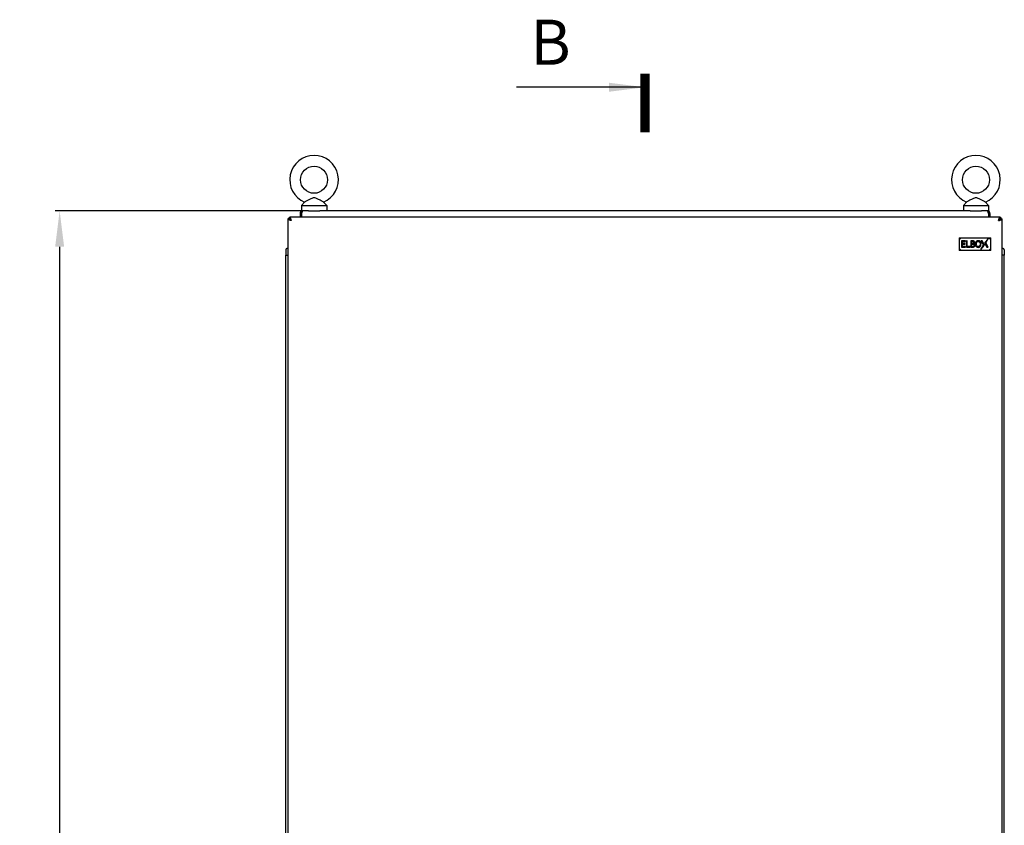
# Model space of a CAD drawing. Units: millimetres. Extents: x 0 to 594, y 0 to 420.
# Drawn here: x 86 to 195, y 220 to 309 of the extents above; entities that cross this region are included whole.
import ezdxf

# ---------------------------------------------------------------- set-up
doc = ezdxf.new("R2010")
doc.units = ezdxf.units.MM
doc.header["$LTSCALE"] = 32.67
doc.header["$PDMODE"] = 3
doc.header["$PDSIZE"] = 1
doc.layers.get('0').update_dxf_attribs({"linetype": 'CONTINUOUS'})
doc.layers.get('Defpoints').update_dxf_attribs({"linetype": 'CONTINUOUS'})
doc.layers.add('02___PRT_ALL_AXES', color=7, linetype='CONTINUOUS')
doc.layers.add('07__ASM_ALL_ANNOTATION', color=7, linetype='CONTINUOUS')
doc.styles.get("Standard").update_dxf_attribs({"font": 'gost.ttf'})
doc.dimstyles.new('DIMSTYLE_3', dxfattribs={"dimtxt": 3.5, "dimasz": 4, "dimexe": 0.5, "dimexo": 0, "dimgap": 0.875, "dimtad": 1, "dimdec": 0, "dimlfac": 10, "dimtxsty": 'STANDARD', "dimblk": '_FILLED', "dimblk1": '_FILLED', "dimblk2": '_FILLED', "dimcen": 0.09, "dimadec": 0, "dimazin": 0, "dimtp": 1.2, "dimtm": 1.2, "dimtfac": 1, "dimtdec": 0, "dimtofl": 0, "dimtmove": 0, "dimatfit": 3, "dimldrblk": '_FILLED', "dimfxl": 1, "dimtolj": 1, "dimarcsym": 0})
doc.dimstyles.get("Standard").update_dxf_attribs({"dimtxt": 3.5, "dimasz": 4, "dimexe": 0.5, "dimexo": 0, "dimtad": 1, "dimdec": 3, "dimtxsty": 'STANDARD', "dimblk": '_FILLED', "dimblk1": '_FILLED', "dimblk2": '_FILLED', "dimcen": 0.09, "dimadec": 0, "dimazin": 0, "dimtol": 1, "dimtp": 0.001, "dimtm": 0.001, "dimtfac": 1, "dimtdec": 3, "dimtofl": 0, "dimtmove": 0, "dimatfit": 3, "dimldrblk": '_FILLED', "dimfxl": 1, "dimtolj": 1, "dimarcsym": 0})

# ---------------------------------------------------------------- blocks, each defined once
blk = doc.blocks.new('_FILLED')
at = {"color": 0, "linetype": 'ByBlock'}
blk.add_solid([(0, 0), (-1, 0.125), (-1, -0.125)], dxfattribs=at)
blk = doc.blocks.new('*D5')
at = {"layer": '07__ASM_ALL_ANNOTATION', "color": 0, "linetype": 'Continuous', "lineweight": -2}
for p, q in [((117.15, 287.83), (89.65, 287.83)), ((90.15, 283.83), (90.15, 110.68)), ((121.15, 106.68), (89.65, 106.68))]:
    blk.add_line(p, q, dxfattribs=at)
at = {"layer": 'Defpoints', "color": 0, "linetype": 'Continuous'}
for p in [(117.15, 287.83), (90.15, 106.68), (121.15, 106.68)]:
    blk.add_point(p, dxfattribs=at)
at = {"layer": '07__ASM_ALL_ANNOTATION', "color": 0, "linetype": 'Continuous', "lineweight": -2, "xscale": 4, "yscale": 4, "zscale": 4}
for p, rotation in [((90.15, 287.83), 90), ((90.15, 106.68), 270)]:
    blk.add_blockref('_FILLED', p, dxfattribs=dict(at, rotation=rotation))
at = {"layer": '07__ASM_ALL_ANNOTATION', "color": 0, "linetype": 'Continuous', "insert": (85.78, 197.27), "char_height": 3.5, "attachment_point": 2, "rotation": 90}
blk.add_mtext('\\A1;1812', dxfattribs=at)

msp = doc.modelspace()

# ---------------------------------------------------------------- linework, layer by layer
at = {"color": 7, "linetype": 'Continuous'}
for p, q in [((116.89322, 287.68497), (117.00295, 287.53484)), ((117.77934, 287.83484), (117.15295, 287.83484)), ((191.27934, 287.83484), (119.02656, 287.83484)), ((193.15295, 287.83484), (192.52656, 287.83484)), ((193.25781, 287.67031), (193.25293, 287.68497)), ((115.50295, 286.93484), (115.50295, 107.63484)), ((115.70295, 286.93484), (115.50295, 286.93484)), ((115.55295, 286.93484), (115.55295, 286.98484)), ((115.59314, 286.98484), (115.55295, 286.98484)), ((115.70295, 286.93484), (115.56041, 286.86578)), ((115.70001, 286.80257), (115.69934, 286.80282)), ((115.70295, 286.93484), (115.70295, 287.13484)), ((194.60295, 287.13484), (115.70295, 287.13484)), ((116.85295, 287.53484), (116.85295, 287.13484)), ((116.85295, 287.53484), (117.00295, 287.39618)), ((117.00295, 287.53484), (116.85295, 287.53484)), ((117.00295, 287.53484), (117.00295, 287.13484)), ((193.30295, 287.53484), (193.30295, 287.13484)), ((193.30295, 287.53484), (193.45295, 287.53484)), ((193.45295, 287.53484), (193.45295, 287.13484)), ((194.47068, 286.93779), (194.47092, 286.93846)), ((194.53389, 287.07738), (194.60295, 286.93484)), ((194.60295, 286.93484), (194.60295, 287.13484)), ((194.60295, 286.93484), (194.80295, 286.93484)), ((194.71276, 286.98484), (194.75295, 286.98484)), ((194.75295, 286.98484), (194.75295, 286.93484)), ((194.80295, 107.63484), (194.80295, 286.93484)), ((190.05295, 284.83484), (190.05295, 283.43484)), ((190.05295, 284.83484), (193.55295, 284.83484)), ((190.05295, 284.83484), (190.20295, 284.68484)), ((190.30295, 284.48484), (190.30295, 283.78484)), ((190.74063, 284.48484), (190.30295, 284.48484)), ((190.39604, 284.2103), (190.39604, 284.4021)), ((190.39604, 284.4021), (190.74063, 284.4021)), ((190.74063, 284.4021), (190.74063, 284.48484)), ((190.84311, 284.48484), (190.84311, 283.78484)), ((190.9362, 284.48484), (190.84311, 284.48484)), ((190.9362, 283.86758), (190.9362, 284.48484)), ((191.32216, 284.48484), (191.32216, 283.78484)), ((191.50786, 284.48484), (191.32216, 284.48484)), ((191.41524, 284.20043), (191.41524, 284.4054)), ((191.41524, 284.4054), (191.50456, 284.4054)), ((192.44881, 284.48484), (192.72511, 284.00484)), ((192.59881, 284.48484), (192.44881, 284.48484)), ((192.86424, 284.02373), (192.59881, 284.48484)), ((193.26299, 284.73484), (192.8517, 284.24596)), ((192.99083, 284.26484), (193.26299, 284.73484)), ((193.55295, 284.83484), (193.40295, 284.68484)), ((193.55295, 283.43484), (193.55295, 284.83484)), ((115.25295, 283.47484), (115.25295, 282.88484)), ((115.45295, 283.67484), (115.50295, 283.67484)), ((190.05295, 283.43484), (190.20295, 283.58484)), ((193.55295, 283.43484), (190.05295, 283.43484)), ((190.30295, 283.78484), (190.74063, 283.78484)), ((190.71712, 284.2103), (190.39604, 284.2103)), ((190.39604, 283.86758), (190.39604, 284.12756)), ((190.39604, 284.12756), (190.71712, 284.12756)), ((190.74063, 283.86758), (190.39604, 283.86758)), ((190.71712, 284.12756), (190.71712, 284.2103)), ((190.74063, 283.78484), (190.74063, 283.86758)), ((190.84311, 283.78484), (191.24882, 283.78484)), ((191.24882, 283.86758), (190.9362, 283.86758)), ((191.24882, 283.78484), (191.24882, 283.86758)), ((191.32216, 283.78484), (191.5229, 283.78484)), ((191.52102, 284.20043), (191.41524, 284.20043)), ((191.41524, 283.86429), (191.41524, 284.12286)), ((191.41524, 284.12286), (191.52102, 284.12286)), ((191.49093, 283.86429), (191.41524, 283.86429)), ((191.66581, 284.17363), (191.66581, 284.17739)), ((192.45295, 283.53484), (192.86424, 284.02373)), ((192.45295, 283.53484), (192.72511, 284.00484)), ((192.8517, 284.24596), (193.11714, 283.78484)), ((193.26714, 283.78484), (192.99083, 284.26484)), ((193.11714, 283.78484), (193.26714, 283.78484)), ((193.55295, 283.43484), (193.40295, 283.58484)), ((194.85295, 283.67484), (194.80295, 283.67484)), ((195.05295, 283.47484), (195.05295, 282.88484)), ((115.25295, 111.68484), (115.25295, 282.88484)), ((115.25295, 282.88484), (115.45295, 282.88484)), ((115.50295, 282.88484), (115.45295, 282.88484)), ((194.85295, 282.88484), (194.80295, 282.88484)), ((195.05295, 282.88484), (194.85295, 282.88484)), ((195.05295, 111.68484), (195.05295, 282.88484))]:
    msp.add_line(p, q, dxfattribs=at)
at = {"color": 7, "linetype": 'Continuous', "const_width": 1}
msp.add_lwpolyline([(155.15295, 303.04804), (155.15295, 296.54804)], dxfattribs=at)
at = {"color": 7, "linetype": 'Continuous'}
for centre, radius, start, end in [((117.15295, 287.53484), 0.3, 90, 180), ((117.15162, 287.53546), 0.29853, 149.9464359, 156.3969502), ((117.15399, 287.53411), 0.30126, 141.069735, 149.9502087), ((117.15208, 287.53571), 0.29877, 132.6293622, 141.0788382), ((117.15275, 287.53494), 0.29979, 129.8787614, 132.6243242), ((117.15391, 287.53347), 0.30167, 118.5145867, 129.8684908), ((117.15174, 287.5374), 0.29717, 111.2548731, 118.508154), ((119.65343, 286.75089), 2.76325, 161.0151603, 161.7190498), ((193.15295, 287.53484), 0.3, 0, 90), ((192.15161, 287.28117), 1.17301, 20.1353914, 21.9731247), ((191.59959, 287.07771), 1.76133, 19.0975154, 20.1678026), ((191.35556, 286.99202), 2.01996, 19.0051084, 19.4919321), ((190.70772, 286.76928), 2.70503, 18.2479042, 19.0902255), ((190.65248, 286.75089), 2.76325, 18.2809502, 18.9848397), ((188.93329, 286.18266), 4.57391, 17.8787622, 18.2666057), ((180.80159, 283.56622), 13.11617, 17.6123295, 17.850924), ((115.85295, 286.83484), 0.3, 120, 163.3565429), ((116.42047, 288.75212), 2.07842, 249.698319, 250.2830067), ((116.63748, 289.36066), 2.72449, 250.3044369, 251.2458013), ((197.02877, 286.00031), 2.72449, 160.3044369, 161.2458013), ((196.42023, 286.21732), 2.07842, 159.698319, 160.2830067), ((194.45295, 286.83484), 0.3, 16.6434571, 60), ((115.45295, 283.47484), 0.2, 90, 180), ((194.85295, 283.47484), 0.2, 0, 90)]:
    msp.add_arc(centre, radius, start, end, dxfattribs=at)
for points in [[(116.87806, 287.65499), (116.86168, 287.6175), (116.85295, 287.57576), (116.85295, 287.53484)], [(117.02964, 287.61766), (117.02053, 287.59012), (117.01175, 287.56248), (117.00295, 287.53484)], [(117.06688, 287.72102), (117.05735, 287.69757), (117.04873, 287.67375), (117.04049, 287.64983)], [(117.15295, 287.83484), (117.116, 287.83484), (117.07845, 287.82775), (117.04401, 287.81436)], [(117.11542, 287.81193), (117.09345, 287.78552), (117.07981, 287.75285), (117.06688, 287.72102)], [(193.23903, 287.72102), (193.2464, 287.70287), (193.25322, 287.6845), (193.25976, 287.66603)], [(193.27626, 287.61766), (193.28537, 287.59012), (193.29416, 287.56248), (193.30295, 287.53484)], [(115.76152, 286.78078), (115.74093, 286.7878), (115.72041, 286.79502), (115.70001, 286.80257)], [(115.90295, 286.73484), (115.85572, 286.74988), (115.80846, 286.76486), (115.76153, 286.78082)], [(115.90295, 286.73484), (115.88125, 286.80303), (115.85982, 286.87135), (115.83498, 286.93846)], [(194.40295, 286.73484), (194.41799, 286.78208), (194.43297, 286.82933), (194.44893, 286.87626)], [(194.40295, 286.73484), (194.47113, 286.75655), (194.53946, 286.77798), (194.60657, 286.80282)], [(194.44888, 286.87628), (194.4559, 286.89687), (194.46313, 286.91738), (194.47068, 286.93779)], [(191.50456, 284.4054), (191.537, 284.4054), (191.56239, 284.40445), (191.58119, 284.40255)], [(191.61974, 284.47967), (191.59483, 284.48296), (191.55769, 284.48484), (191.50786, 284.48484)], [(191.58119, 284.40255), (191.59953, 284.40069), (191.61645, 284.39552), (191.63134, 284.3868)], [(191.69159, 284.45648), (191.66863, 284.46886), (191.64466, 284.47638), (191.61974, 284.47967)], [(191.63134, 284.3868), (191.64372, 284.37954), (191.65312, 284.36967), (191.65876, 284.35744)], [(191.66722, 284.31372), (191.66722, 284.2921), (191.66393, 284.27376), (191.65817, 284.25924)], [(191.65876, 284.35744), (191.6644, 284.34522), (191.66722, 284.33065), (191.66722, 284.31372)], [(191.74649, 284.40342), (191.73492, 284.42514), (191.71659, 284.443), (191.69159, 284.45648)], [(191.73785, 284.23843), (191.75514, 284.26436), (191.76407, 284.29398), (191.76407, 284.32689)], [(191.76407, 284.32689), (191.76407, 284.35603), (191.75796, 284.38189), (191.74649, 284.40342)], [(191.87132, 284.28972), (191.85668, 284.24509), (191.84963, 284.19337), (191.84963, 284.13461)], [(191.93388, 284.40437), (191.90651, 284.37249), (191.88583, 284.33394), (191.87132, 284.28972)], [(192.03109, 284.47497), (191.99301, 284.45899), (191.96058, 284.43548), (191.93388, 284.40437)], [(191.96111, 284.25682), (191.97092, 284.29257), (191.98502, 284.32266), (192.00386, 284.34661)], [(192.00386, 284.34661), (192.0231, 284.37108), (192.0452, 284.38941), (192.07058, 284.40116)], [(192.15896, 284.49942), (192.11195, 284.49942), (192.06917, 284.49096), (192.03109, 284.47497)], [(192.07058, 284.40116), (192.09597, 284.41292), (192.12559, 284.41903), (192.15943, 284.41903)], [(192.28765, 284.47422), (192.24923, 284.49096), (192.20644, 284.49942), (192.15896, 284.49942)], [(192.15943, 284.41903), (192.19187, 284.41903), (192.22102, 284.41292), (192.24734, 284.40069)], [(192.24734, 284.40069), (192.27367, 284.38847), (192.29577, 284.37061), (192.31439, 284.34649)], [(192.38462, 284.40445), (192.35829, 284.43454), (192.32585, 284.45758), (192.28765, 284.47422)], [(192.31439, 284.34649), (192.33244, 284.32313), (192.34654, 284.29351), (192.35666, 284.25772)], [(192.44639, 284.29012), (192.43163, 284.33535), (192.41094, 284.37343), (192.38462, 284.40445)], [(192.46877, 284.13461), (192.46877, 284.1929), (192.46125, 284.24462), (192.44639, 284.29012)], [(191.5873, 283.86994), (191.5638, 283.86617), (191.53136, 283.86429), (191.49093, 283.86429)], [(191.58541, 284.2047), (191.57132, 284.20184), (191.55017, 284.20043), (191.52102, 284.20043)], [(191.52102, 284.12286), (191.55299, 284.12286), (191.57743, 284.12145), (191.5948, 284.11933)], [(191.5229, 283.78484), (191.57038, 283.78484), (191.6094, 283.78908), (191.63949, 283.79754)], [(191.62818, 284.2235), (191.61316, 284.21406), (191.59906, 284.20748), (191.58541, 284.2047)], [(191.64928, 283.89402), (191.6315, 283.88169), (191.61081, 283.8737), (191.5873, 283.86994)], [(191.5948, 284.11933), (191.61222, 284.11722), (191.6282, 284.11204), (191.64309, 284.10423)], [(191.65817, 284.25924), (191.65218, 284.24415), (191.64231, 284.23239), (191.62818, 284.2235)], [(191.63949, 283.79754), (191.66957, 283.806), (191.69778, 283.82104), (191.72422, 283.84158)], [(191.64309, 284.10423), (191.66581, 284.0923), (191.68133, 284.07773), (191.68885, 284.0608)], [(191.68773, 283.93538), (191.67945, 283.91977), (191.66675, 283.90613), (191.64928, 283.89402)], [(191.66581, 284.17739), (191.69637, 284.19196), (191.72035, 284.21218), (191.73785, 284.23843)], [(191.76251, 284.11146), (191.73962, 284.14166), (191.70718, 284.16235), (191.66581, 284.17363)], [(191.70013, 283.99593), (191.70013, 283.97101), (191.6959, 283.95079), (191.68773, 283.93538)], [(191.68885, 284.0608), (191.69637, 284.04388), (191.70013, 284.02225), (191.70013, 283.99593)], [(191.72422, 283.84158), (191.7462, 283.85865), (191.76407, 283.88075), (191.77732, 283.9075)], [(191.79698, 283.99969), (191.79698, 284.04435), (191.78522, 284.08149), (191.76251, 284.11146)], [(191.77732, 283.9075), (191.79039, 283.93387), (191.79698, 283.9649), (191.79698, 283.99969)], [(191.84963, 284.13461), (191.84963, 284.07726), (191.85668, 284.02554), (191.87097, 283.98032)], [(191.87097, 283.98032), (191.88536, 283.93481), (191.90604, 283.89673), (191.93308, 283.8655)], [(191.93308, 283.8655), (191.96058, 283.83374), (191.99301, 283.81023), (192.03106, 283.79416)], [(191.94647, 284.13461), (191.94647, 284.17974), (191.95117, 284.22064), (191.96111, 284.25682)], [(192.0043, 283.92353), (191.96575, 283.97242), (191.94647, 284.04247), (191.94647, 284.13461)], [(192.15943, 283.85066), (192.09456, 283.85066), (192.04285, 283.87464), (192.0043, 283.92353)], [(192.03106, 283.79416), (192.0687, 283.77826), (192.11148, 283.77027), (192.15896, 283.77027)], [(192.15896, 283.77027), (192.20456, 283.77027), (192.2464, 283.77826), (192.2844, 283.79351)], [(192.3141, 283.92353), (192.27555, 283.87464), (192.22431, 283.85066), (192.15943, 283.85066)], [(192.2844, 283.79351), (192.32256, 283.80882), (192.35594, 283.8328), (192.38468, 283.86565)], [(192.37193, 284.13461), (192.37193, 284.04247), (192.35265, 283.97242), (192.3141, 283.92353)], [(192.35666, 284.25772), (192.36675, 284.22205), (192.37193, 284.18068), (192.37193, 284.13461)], [(192.38468, 283.86565), (192.41188, 283.89673), (192.43257, 283.93481), (192.447, 283.98093)], [(192.447, 283.98093), (192.46125, 284.02648), (192.46877, 284.07773), (192.46877, 284.13461)]]:
    msp.add_open_spline(points, degree=3, dxfattribs=at)
for points, knots in [([(117.15295, 287.83484), (117.14642, 287.83484), (117.13148, 287.82937), (117.12084, 287.81845), (117.11542, 287.81193)], [0, 0, 0, 0, 0.435501242, 1, 1, 1, 1]), ([(193.15295, 287.83484), (193.15912, 287.83484), (193.17312, 287.83003), (193.18337, 287.82012), (193.18854, 287.81421)], [0, 0, 0, 0, 0.439982952, 1, 1, 1, 1]), ([(193.18847, 287.8143), (193.19066, 287.8118), (193.19503, 287.80635), (193.19902, 287.80063), (193.20103, 287.79759)], [0, 0, 0, 0, 0.477522028, 1, 1, 1, 1]), ([(193.18854, 287.81421), (193.19071, 287.81173), (193.19503, 287.80635), (193.19898, 287.80069), (193.20097, 287.79768)], [0, 0, 0, 0, 0.477768011, 1, 1, 1, 1]), ([(193.20097, 287.79768), (193.20518, 287.79129), (193.21348, 287.77714), (193.22077, 287.76246), (193.22447, 287.75456)], [0, 0, 0, 0, 0.467456284, 1, 1, 1, 1]), ([(193.20103, 287.79759), (193.20521, 287.79124), (193.21344, 287.7772), (193.22068, 287.76264), (193.22436, 287.75481)], [0, 0, 0, 0, 0.467686579, 1, 1, 1, 1]), ([(193.22436, 287.75481), (193.22695, 287.74927), (193.23211, 287.73775), (193.23697, 287.7261), (193.23941, 287.72008)], [0, 0, 0, 0, 0.484654511, 1, 1, 1, 1]), ([(193.22447, 287.75456), (193.22698, 287.74921), (193.23197, 287.73808), (193.23667, 287.72684), (193.23903, 287.72102)], [0, 0, 0, 0, 0.485124252, 1, 1, 1, 1]), ([(115.5335, 286.8848), (115.52481, 286.89202), (115.51025, 286.90621), (115.50295, 286.92613), (115.50295, 286.93484)], [0, 0, 0, 0, 0.564498758, 1, 1, 1, 1]), ([(115.50951, 286.91187), (115.50746, 286.91549), (115.50417, 286.92291), (115.50295, 286.93098), (115.50295, 286.93484)], [0, 0, 0, 0, 0.519041304, 1, 1, 1, 1]), ([(115.56041, 286.86578), (115.54932, 286.87262), (115.53032, 286.88576), (115.51445, 286.90314), (115.50951, 286.91187)], [0, 0, 0, 0, 0.565113905, 1, 1, 1, 1]), ([(115.59576, 286.84635), (115.58385, 286.85228), (115.56232, 286.86387), (115.54205, 286.87769), (115.5335, 286.8848)], [0, 0, 0, 0, 0.544817821, 1, 1, 1, 1]), ([(115.64793, 286.82286), (115.63172, 286.82956), (115.60194, 286.84266), (115.57316, 286.85792), (115.56041, 286.86578)], [0, 0, 0, 0, 0.539357841, 1, 1, 1, 1]), ([(115.63505, 286.82828), (115.62822, 286.83121), (115.61504, 286.83704), (115.60202, 286.84324), (115.59576, 286.84635)], [0, 0, 0, 0, 0.515277634, 1, 1, 1, 1]), ([(115.69934, 286.80282), (115.68819, 286.80694), (115.66664, 286.81515), (115.64531, 286.82388), (115.63505, 286.82828)], [0, 0, 0, 0, 0.515923314, 1, 1, 1, 1]), ([(115.71866, 287.13176), (115.71612, 287.13276), (115.71095, 287.1343), (115.70558, 287.13484), (115.70295, 287.13484)], [0, 0, 0, 0, 0.509658879, 1, 1, 1, 1]), ([(115.72974, 286.86824), (115.72176, 286.87844), (115.70855, 286.89918), (115.70295, 286.92354), (115.70295, 286.93484)], [0, 0, 0, 0, 0.534056618, 1, 1, 1, 1]), ([(115.753, 287.1043), (115.74781, 287.11053), (115.73756, 287.12128), (115.72487, 287.12934), (115.71866, 287.13176)], [0, 0, 0, 0, 0.549114713, 1, 1, 1, 1]), ([(115.80298, 286.80144), (115.78868, 286.81195), (115.76265, 286.83246), (115.73921, 286.85613), (115.72974, 286.86824)], [0, 0, 0, 0, 0.535859113, 1, 1, 1, 1]), ([(115.79797, 286.79709), (115.78094, 286.8078), (115.75382, 286.82528), (115.72976, 286.8548), (115.72977, 286.86823)], [0, 0, 0, 0, 0.599567805, 1, 1, 1, 1]), ([(115.72977, 286.86823), (115.72978, 286.87476), (115.73705, 286.89071), (115.7511, 286.89951), (115.7595, 286.90411)], [0, 0, 0, 0, 0.405326849, 1, 1, 1, 1]), ([(115.90295, 286.73484), (115.8736, 286.78095), (115.84718, 286.83924), (115.77751, 286.92347), (115.74167, 286.89288), (115.73368, 286.8783)], [0, 0, 0, 0, 0.611700234, 0.813967676, 1, 1, 1, 1]), ([(115.80295, 287.01769), (115.79534, 287.03457), (115.78065, 287.06458), (115.76251, 287.09286), (115.753, 287.1043)], [0, 0, 0, 0, 0.554637328, 1, 1, 1, 1]), ([(115.90295, 286.73484), (115.88602, 286.74562), (115.85071, 286.76586), (115.81541, 286.78611), (115.79797, 286.79709)], [0, 0, 0, 0, 0.493289194, 1, 1, 1, 1]), ([(115.83498, 286.93846), (115.82983, 286.95238), (115.81963, 286.97899), (115.80856, 287.00525), (115.80295, 287.01769)], [0, 0, 0, 0, 0.521023653, 1, 1, 1, 1]), ([(194.40295, 286.73484), (194.44906, 286.7642), (194.50735, 286.79062), (194.59158, 286.86029), (194.56099, 286.89613), (194.54641, 286.90411)], [0, 0, 0, 0, 0.611700234, 0.813967676, 1, 1, 1, 1]), ([(194.40295, 286.73484), (194.41373, 286.75177), (194.43397, 286.78708), (194.45422, 286.82238), (194.4652, 286.83983)], [0, 0, 0, 0, 0.493289194, 1, 1, 1, 1]), ([(194.4652, 286.83983), (194.47591, 286.85686), (194.49339, 286.88398), (194.52291, 286.90804), (194.53634, 286.90802)], [0, 0, 0, 0, 0.599567805, 1, 1, 1, 1]), ([(194.46954, 286.83482), (194.48005, 286.84911), (194.50057, 286.87514), (194.52424, 286.89858), (194.53635, 286.90805)], [0, 0, 0, 0, 0.535859113, 1, 1, 1, 1]), ([(194.47092, 286.93846), (194.47505, 286.94961), (194.48325, 286.97115), (194.49199, 286.99249), (194.49639, 287.00275)], [0, 0, 0, 0, 0.515923314, 1, 1, 1, 1]), ([(194.49097, 286.98987), (194.49767, 287.00608), (194.51077, 287.03585), (194.52603, 287.06463), (194.53389, 287.07738)], [0, 0, 0, 0, 0.539357841, 1, 1, 1, 1]), ([(194.49639, 287.00275), (194.49932, 287.00957), (194.50515, 287.02276), (194.51135, 287.03578), (194.51446, 287.04203)], [0, 0, 0, 0, 0.515277634, 1, 1, 1, 1]), ([(194.51446, 287.04203), (194.52039, 287.05395), (194.53198, 287.07548), (194.5458, 287.09575), (194.55291, 287.1043)], [0, 0, 0, 0, 0.544817821, 1, 1, 1, 1]), ([(194.53389, 287.07738), (194.54073, 287.08847), (194.55387, 287.10748), (194.57125, 287.12335), (194.57997, 287.12829)], [0, 0, 0, 0, 0.565113905, 1, 1, 1, 1]), ([(194.53634, 286.90802), (194.54287, 286.90801), (194.55882, 286.90074), (194.56762, 286.8867), (194.57222, 286.8783)], [0, 0, 0, 0, 0.405326849, 1, 1, 1, 1]), ([(194.53635, 286.90805), (194.54655, 286.91604), (194.56729, 286.92925), (194.59165, 286.93484), (194.60295, 286.93484)], [0, 0, 0, 0, 0.534056618, 1, 1, 1, 1]), ([(194.55291, 287.1043), (194.56013, 287.11299), (194.57432, 287.12754), (194.59424, 287.13484), (194.60295, 287.13484)], [0, 0, 0, 0, 0.564498758, 1, 1, 1, 1]), ([(194.57997, 287.12829), (194.5836, 287.13034), (194.59102, 287.13363), (194.59909, 287.13484), (194.60295, 287.13484)], [0, 0, 0, 0, 0.519041304, 1, 1, 1, 1]), ([(194.60657, 286.80282), (194.62049, 286.80797), (194.64709, 286.81817), (194.67335, 286.82924), (194.6858, 286.83484)], [0, 0, 0, 0, 0.521023653, 1, 1, 1, 1]), ([(194.6858, 286.83484), (194.70268, 286.84245), (194.73269, 286.85715), (194.76097, 286.87529), (194.77241, 286.8848)], [0, 0, 0, 0, 0.554637328, 1, 1, 1, 1]), ([(194.77241, 286.8848), (194.77864, 286.88998), (194.78939, 286.90024), (194.79745, 286.91293), (194.79987, 286.91914)], [0, 0, 0, 0, 0.549114713, 1, 1, 1, 1]), ([(194.79987, 286.91914), (194.80086, 286.92168), (194.80241, 286.92684), (194.80295, 286.93222), (194.80295, 286.93484)], [0, 0, 0, 0, 0.509658879, 1, 1, 1, 1])]:
    msp.add_open_spline(points, degree=3, knots=knots, dxfattribs=at)
at = {"layer": '02___PRT_ALL_AXES', "color": 7, "linetype": 'Continuous'}
for p, q in [((117.35041, 288.78645), (117.00295, 288.42865)), ((119.45549, 288.78645), (119.80295, 288.42865)), ((190.85041, 288.78645), (190.50295, 288.42865)), ((192.95549, 288.78645), (193.30295, 288.42865)), ((117.00295, 288.42865), (117.00295, 287.83484)), ((117.00295, 288.42865), (119.80295, 288.42865)), ((117.04579, 287.83484), (117.00298, 287.83484)), ((117.77934, 287.83484), (119.02656, 287.83484)), ((119.80295, 288.42865), (119.80295, 287.83484)), ((190.50295, 288.42865), (190.50295, 287.83484)), ((190.50295, 288.42865), (193.30295, 288.42865)), ((191.27934, 287.83484), (192.52656, 287.83484)), ((193.26011, 287.83484), (193.30293, 287.83484)), ((193.30295, 288.42865), (193.30295, 287.83484))]:
    msp.add_line(p, q, dxfattribs=at)
for centre in [(118.40295, 291.27284), (191.90295, 291.27284)]:
    msp.add_circle(centre, 1.5, dxfattribs=at)
for centre in [(118.40295, 291.27284), (191.90295, 291.27284)]:
    msp.add_arc(centre, 2.7, 292.9439507, 247.0560493, dxfattribs=at)
for points, knots in [([(118.40295, 289.25884), (118.28183, 289.25884), (118.04973, 289.16201), (117.75262, 289.00018), (117.51846, 288.87444), (117.38958, 288.80682), (117.35041, 288.78645)], [0, 0, 0, 0, 0.313591845, 0.623379747, 0.885506759, 1, 1, 1, 1]), ([(119.45549, 288.78645), (119.41632, 288.80682), (119.28744, 288.87444), (119.05328, 289.00018), (118.75617, 289.16201), (118.52408, 289.25884), (118.40295, 289.25884)], [0, 0, 0, 0, 0.114493998, 0.376621131, 0.686408662, 1, 1, 1, 1]), ([(191.90295, 289.25884), (191.78183, 289.25884), (191.54973, 289.16201), (191.25262, 289.00018), (191.01846, 288.87444), (190.88958, 288.80682), (190.85041, 288.78645)], [0, 0, 0, 0, 0.313591845, 0.623379747, 0.885506759, 1, 1, 1, 1]), ([(192.95549, 288.78645), (192.91632, 288.80682), (192.78744, 288.87444), (192.55328, 289.00018), (192.25617, 289.16201), (192.02408, 289.25884), (191.90295, 289.25884)], [0, 0, 0, 0, 0.114493998, 0.376621131, 0.686408662, 1, 1, 1, 1])]:
    msp.add_open_spline(points, degree=3, knots=knots, dxfattribs=at)

# ---------------------------------------------------------------- texts
at = {"color": 7, "linetype": 'Continuous', "insert": (142.41662, 309.04804), "char_height": 5, "width": 3.2536765, "attachment_point": 1, "line_spacing_factor": 0.9}
msp.add_mtext('B', dxfattribs=at)

# ---------------------------------------------------------------- dimensions: what is measured, and where the dimension line sits
at = {"layer": '07__ASM_ALL_ANNOTATION', "color": 7, "linetype": 'Continuous'}
dim = msp.add_linear_dim(base=(90.1507778047, 106.6848443987), p1=(117.1529525911, 287.8348443987), p2=(121.1529525911, 106.6848443987), angle=270, dimstyle='DIMSTYLE_3', dxfattribs=at)
dim.commit()
dim.dimension.update_dxf_attribs({"geometry": '*D5', "text_midpoint": (90.1507778047, 197.2694950501), "dimtype": 160})

# ---------------------------------------------------------------- leaders
at = {"color": 7, "linetype": 'Continuous'}
msp.add_leader([(155.15295, 301.54804), (140.90008, 301.54804)], dimstyle='STANDARD', override={"dimtad": 0}, dxfattribs=at)

doc.saveas('drawing.dxf')
